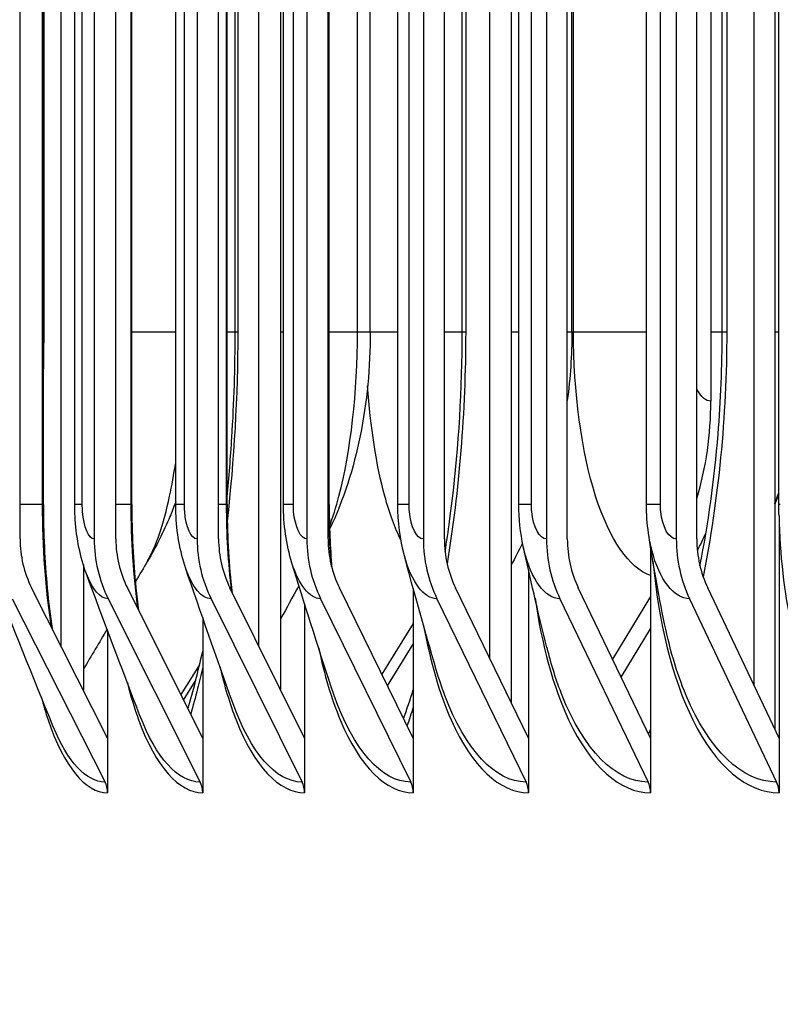
# Model space of a CAD drawing. Units: inches. Extents: x 2 to 86, y 1 to 67.
# Drawn here: x 50.8 to 51.7, y 50.9 to 52 of the extents above; entities that cross this region are included whole.
import ezdxf

# ---------------------------------------------------------------- set-up
doc = ezdxf.new("R2010")
doc.units = ezdxf.units.IN
doc.header["$LTSCALE"] = 4
doc.header["$MEASUREMENT"] = 0
for name, color, linetype in [('DIMENSIONS', 5, 'Continuous'), ('Visible (ANSI)', 7, 'Continuous'), ('Visible Narrow (ANSI)', 7, 'Continuous')]:
    doc.layers.add(name, color=color, linetype=linetype)
doc.styles.add('Arial', font='arial.ttf')
doc.dimstyles.new('Dimensions', dxfattribs={"dimtxt": 0.15625, "dimasz": 0.125, "dimexe": 0.0625, "dimexo": 0.125, "dimgap": 0.09, "dimtad": 0, "dimtih": 1, "dimtoh": 1, "dimzin": 0, "dimdsep": 46, "dimlunit": 5, "dimtxsty": 'Arial', "dimcen": 0, "dimadec": 0, "dimazin": 0, "dimtfac": 1, "dimtofl": 0, "dimtmove": 0, "dimatfit": 3, "dimfxl": 1, "dimfrac": 2, "dimtolj": 1, "dimtzin": 0, "dimarcsym": 0})

# ---------------------------------------------------------------- blocks, each defined once
blk = doc.blocks.new('*D10')
at = {"layer": 'Defpoints', "color": 0, "transparency": 16777216}
for p in [(47.2646, 59.1186), (49.6347, 59.1186), (52.7509, 50.0473)]:
    blk.add_point(p, dxfattribs=at)
at = {"layer": 'DIMENSIONS', "color": 0, "lineweight": -2, "transparency": 16777216}
for p, q in [((49.2597, 59.1186), (47.0771, 59.1186)), ((47.2646, 58.7436), (47.2646, 55.486)), ((47.2646, 50.4223), (47.2646, 53.68)), ((52.3759, 50.0473), (47.0771, 50.0473))]:
    blk.add_line(p, q, dxfattribs=at)
at = {"layer": 'DIMENSIONS', "color": 0, "transparency": 16777216}
for points in [[(47.2021, 58.7436), (47.3271, 58.7436), (47.2646, 59.1186)], [(47.2021, 50.4223), (47.3271, 50.4223), (47.2646, 50.0473)]]:
    blk.add_solid(points, dxfattribs=at)
at = {"layer": 'DIMENSIONS', "color": 0, "transparency": 16777216, "insert": (47.2646, 54.583), "char_height": 0.46875, "attachment_point": 5, "style": 'Arial'}
blk.add_mtext('\\A1;Head Height\\P9 1/8"', dxfattribs=at)

msp = doc.modelspace()

# ---------------------------------------------------------------- linework, layer by layer
at = {"layer": 'Visible (ANSI)'}
for p, q in [((51.62906, 51.27026), (51.62906, 57.52921)), ((51.34238, 51.29986), (51.34238, 57.50855)), ((50.87742, 51.31292), (50.87742, 57.49549)), ((51.09157, 51.31384), (51.09157, 57.49457)), ((51.11512, 57.47616), (51.11512, 51.26641)), ((51.36542, 57.47616), (51.36542, 51.25246)), ((51.65153, 57.47616), (51.65153, 51.22291)), ((50.83265, 51.42965), (50.83265, 57.37877)), ((50.91313, 57.37877), (50.91313, 51.42965)), ((50.93663, 51.42965), (50.93663, 57.37877)), ((51.02478, 57.37877), (51.02478, 51.42965)), ((51.04806, 51.42965), (51.04806, 57.37877)), ((51.14383, 57.37877), (51.14383, 51.42965)), ((51.16687, 51.42965), (51.16687, 57.37877)), ((51.27019, 57.37877), (51.27019, 51.42965)), ((51.29298, 51.42965), (51.29298, 57.37877)), ((51.40379, 57.37877), (51.40379, 51.42965)), ((51.42632, 51.42965), (51.42632, 57.37877)), ((51.54455, 57.37877), (51.54455, 51.42965)), ((51.5668, 51.42965), (51.5668, 57.37877)), ((50.85799, 51.46721), (50.85799, 57.34121)), ((50.89201, 51.46721), (50.89201, 57.34121)), ((50.95388, 51.46721), (50.95388, 57.34121)), ((51.00155, 51.46721), (51.00155, 57.34121)), ((51.05723, 51.46721), (51.05723, 57.34121)), ((51.1184, 51.46721), (51.1184, 57.34121)), ((51.16799, 51.46721), (51.16799, 57.34121)), ((51.24251, 51.46721), (51.24251, 57.34121)), ((51.37378, 51.46721), (51.37378, 57.34121)), ((51.51215, 51.46721), (51.51215, 57.34121)), ((51.65584, 51.46721), (51.65584, 57.34121)), ((51.58205, 56.97921), (51.58205, 51.57921)), ((51.06605, 51.65421), (51.06605, 56.90421)), ((51.21257, 51.65421), (51.21257, 56.90421)), ((51.31229, 51.65421), (51.31229, 56.90421)), ((51.43126, 51.65421), (51.43126, 56.90421)), ((51.59434, 51.65421), (51.59434, 56.90421)), ((51.65596, 51.4547), (51.65596, 51.21358)), ((51.5166, 51.42137), (51.5166, 51.21358)), ((50.90141, 51.40146), (50.90141, 51.26549)), ((51.38432, 51.39541), (51.38432, 51.21358)), ((50.92766, 51.21358), (50.84522, 51.3766)), ((51.03081, 51.21358), (50.94909, 51.3766)), ((51.14135, 51.21358), (51.0604, 51.3766)), ((51.25922, 51.21358), (51.17909, 51.3766)), ((51.25922, 51.37585), (51.25922, 51.21358)), ((51.38432, 51.21358), (51.30507, 51.3766)), ((51.5166, 51.21358), (51.43827, 51.3766)), ((51.5166, 51.36714), (51.4754, 51.29932)), ((51.65596, 51.21358), (51.5786, 51.3766)), ((50.8243, 51.36483), (50.92487, 51.16597)), ((50.92836, 51.36483), (51.02805, 51.16597)), ((51.03987, 51.36483), (51.13861, 51.16597)), ((51.14135, 51.35917), (51.14135, 51.21358)), ((51.15876, 51.36483), (51.2565, 51.16597)), ((51.28496, 51.36483), (51.38164, 51.16597)), ((51.41839, 51.36483), (51.51395, 51.16597)), ((51.55897, 51.36483), (51.65334, 51.16597)), ((51.03081, 51.34416), (51.03081, 51.21358)), ((51.25922, 51.3379), (51.22512, 51.28294)), ((50.92766, 51.33022), (50.92766, 51.21358)), ((51.48484, 51.27968), (51.5166, 51.33219)), ((51.23135, 51.27028), (51.25922, 51.31536)), ((51.0274, 51.29302), (51.0071, 51.26087)), ((51.01009, 51.25491), (51.02311, 51.27558)), ((50.92766, 51.21358), (50.92766, 51.15421)), ((51.03081, 51.21358), (51.03081, 51.15421)), ((51.14135, 51.21358), (51.14135, 51.15421)), ((51.25922, 51.21358), (51.25922, 51.15421)), ((51.38432, 51.21358), (51.38432, 51.15421)), ((51.5166, 51.21358), (51.5166, 51.15421)), ((51.65596, 51.21358), (51.65596, 51.15421))]:
    msp.add_line(p, q, dxfattribs=at)
for centre, major_axis, ratio, start_param, end_param in [((51.25876, 51.57921), (0, -0.34916), 0.9259156, 1.2623792, 1.5707963), ((51.30858, 51.57921), (0, 0.32416), 0.9219016, 4.1889745, 4.2551617), ((50.93954, 51.42965), (0, 0.11273), 0.9482306, 1.5707963, 2.0607367), ((51.04259, 51.42965), (0, -0.13773), 0.9399577, 4.712389, 5.2023293), ((51.04259, 51.42965), (0, 0.11273), 0.9399577, 1.5707963, 2.0607367), ((51.15302, 51.42965), (0, -0.13773), 0.9310922, 4.712389, 5.2023293), ((51.15302, 51.42965), (0, 0.11273), 0.9310922, 1.5707963, 2.0607367), ((51.27076, 51.42965), (0, -0.13773), 0.9216396, 4.712389, 5.2023293), ((51.27076, 51.42965), (0, 0.11273), 0.9216396, 1.5707963, 2.0607367), ((51.39574, 51.42965), (0, -0.13773), 0.9116058, 4.712389, 5.2023293), ((51.39574, 51.42965), (0, 0.11273), 0.9116058, 1.5707963, 2.0607367), ((51.52789, 51.42965), (0, -0.13773), 0.9009973, 4.712389, 5.2023293), ((51.52789, 51.42965), (0, 0.11273), 0.9009973, 1.5707963, 2.0607367), ((51.6671, 51.42965), (0, -0.13773), 0.8898206, 4.712389, 5.2023293), ((51.6671, 51.42965), (0, 0.11273), 0.8898206, 1.5707963, 2.0607367), ((50.90395, 51.15421), (0, -0.025), 0.9482306, 1.5707963, 2.0607367), ((51.00731, 51.15421), (0, -0.025), 0.9399577, 1.5707963, 2.0607367), ((51.11808, 51.15421), (0, -0.025), 0.9310922, 1.5707963, 2.0607367), ((51.23617, 51.15421), (0, -0.025), 0.9216396, 1.5707963, 2.0607367), ((51.36153, 51.15421), (0, -0.025), 0.9116058, 1.5707963, 2.0607367), ((51.49407, 51.15421), (0, -0.025), 0.9009973, 1.5707963, 2.0607367), ((51.63371, 51.15421), (0, -0.025), 0.8898206, 1.5707963, 2.0607367)]:
    msp.add_ellipse(centre, major_axis=major_axis, ratio=ratio, start_param=start_param, end_param=end_param, dxfattribs=at)
for points, knots in [([(51.05723, 51.47552), (51.05936, 51.49666), (51.06112, 51.51815), (51.06484, 51.57739), (51.06605, 51.61589), (51.06605, 51.65421)], [1.16845666, 1.16845666, 1.16845666, 1.16845666, 1.33645271, 1.33645271, 1.62844117, 1.62844117, 1.62844117, 1.62844117]), ([(51.21257, 51.65421), (51.21257, 51.6162), (51.20905, 51.57799), (51.1946, 51.50673), (51.1837, 51.47248), (51.16845, 51.44023)], [0, 0, 0, 0, 0.28963496, 0.28963496, 0.56497315, 0.56497315, 0.56497315, 0.56497315]), ([(51.29374, 51.41594), (51.29552, 51.4269), (51.29717, 51.43798), (51.30661, 51.50721), (51.31123, 51.56942), (51.31223, 51.6389), (51.31229, 51.64656), (51.31229, 51.65421)], [0.8105648, 0.8105648, 0.8105648, 0.8105648, 0.90146716, 0.90146716, 1.37305649, 1.37305649, 1.43135052, 1.43135052, 1.43135052, 1.43135052]), ([(51.57022, 51.40044), (51.57923, 51.44576), (51.58594, 51.49422), (51.59284, 51.57985), (51.59434, 51.61711), (51.59434, 51.65421)], [0.54120523, 0.54120523, 0.54120523, 0.54120523, 0.92297819, 0.92297819, 1.20563929, 1.20563929, 1.20563929, 1.20563929]), ([(50.85799, 51.46721), (50.85799, 51.43645), (50.85943, 51.4053), (50.86363, 51.36115), (50.86543, 51.34645), (50.86756, 51.33242)], [0, 0, 0, 0, 0.23433304, 0.23433304, 0.35525948, 0.35525948, 0.35525948, 0.35525948]), ([(50.9047, 51.39174), (50.89783, 51.41028), (50.89397, 51.43018), (50.8922, 51.45593), (50.89201, 51.46157), (50.89201, 51.46721)], [0, 0, 0, 0, 0.15442577, 0.15442577, 0.19735932, 0.19735932, 0.19735932, 0.19735932]), ([(50.95388, 51.46721), (50.95388, 51.43667), (50.95542, 51.40573), (50.95923, 51.3685), (50.96021, 51.3603), (50.9613, 51.35225)], [0, 0, 0, 0, 0.23269627, 0.23269627, 0.29955114, 0.29955114, 0.29955114, 0.29955114]), ([(51.00155, 51.46994), (50.99957, 51.46456), (50.99747, 51.45922), (50.98836, 51.4374), (50.98028, 51.42122), (50.97105, 51.4057)], [0.48403559, 0.48403559, 0.48403559, 0.48403559, 0.52864366, 0.52864366, 0.6674624, 0.6674624, 0.6674624, 0.6674624]), ([(51.01259, 51.39711), (51.00601, 51.41642), (51.00252, 51.4372), (51.0016, 51.46108), (51.00155, 51.46414), (51.00155, 51.46721)], [0, 0, 0, 0, 0.15893899, 0.15893899, 0.18227541, 0.18227541, 0.18227541, 0.18227541]), ([(51.05723, 51.46721), (51.05723, 51.43688), (51.05887, 51.40615), (51.06222, 51.37565), (51.06242, 51.37389), (51.06262, 51.37213)], [0, 0, 0, 0, 0.23111574, 0.23111574, 0.24535969, 0.24535969, 0.24535969, 0.24535969])]:
    msp.add_open_spline(points, degree=3, knots=knots, dxfattribs=at)
for points in [[(51.43126, 51.65421), (51.43126, 51.62936), (51.42964, 51.6044), (51.42632, 51.57983)], [(51.65584, 51.47859), (51.65446, 51.47491), (51.65302, 51.47125), (51.65153, 51.46762)], [(51.12759, 51.40352), (51.12138, 51.42378), (51.1184, 51.44561), (51.1184, 51.46721)], [(51.16799, 51.46721), (51.16799, 51.44406), (51.16902, 51.42068), (51.171, 51.39815)], [(51.24961, 51.41138), (51.24484, 51.42932), (51.24251, 51.44835), (51.24251, 51.46721)], [(51.37857, 51.42147), (51.37537, 51.43635), (51.37378, 51.45183), (51.37378, 51.46721)], [(51.51438, 51.436), (51.51289, 51.44628), (51.51215, 51.45676), (51.51215, 51.46721)], [(51.65596, 51.4547), (51.65588, 51.45886), (51.65584, 51.46304), (51.65584, 51.46721)], [(51.53063, 51.3431), (51.52351, 51.37908), (51.51798, 51.41121), (51.51438, 51.436)], [(51.3778, 51.42526), (51.37365, 51.41718), (51.36953, 51.40912), (51.36542, 51.4011)], [(51.40427, 51.31178), (51.39419, 51.35203), (51.38553, 51.38919), (51.37857, 51.42147)], [(51.28421, 51.28774), (51.27134, 51.33179), (51.25972, 51.37337), (51.24961, 51.41138)], [(50.97105, 51.4057), (50.96661, 51.39823), (50.96217, 51.39077), (50.95774, 51.3833)], [(51.17053, 51.2682), (51.15504, 51.31555), (51.14065, 51.36091), (51.12759, 51.40352)], [(50.96272, 51.23793), (50.94249, 51.29064), (50.9231, 51.34205), (50.9047, 51.39174)], [(51.06334, 51.25185), (51.0454, 51.30206), (51.02842, 51.35067), (51.01259, 51.39711)], [(50.86875, 51.22594), (50.84641, 51.28084), (50.82477, 51.3347), (50.80399, 51.38716)], [(51.13521, 51.37885), (51.12848, 51.3668), (51.12179, 51.35477), (51.11512, 51.34277)], [(50.92711, 51.33168), (50.91852, 51.31719), (50.90995, 51.30272), (50.90141, 51.28828)], [(51.01488, 51.24536), (51.02055, 51.26488), (51.02589, 51.28582), (51.03081, 51.30783)], [(51.24874, 51.23489), (51.25235, 51.24492), (51.25585, 51.25535), (51.25922, 51.26612)]]:
    msp.add_open_spline(points, degree=3, dxfattribs=at)
at = {"layer": 'Visible Narrow (ANSI)'}
for p, q in [((50.85709, 51.46721), (50.85709, 57.34121)), ((50.90022, 51.46721), (50.90022, 57.34121)), ((50.9532, 51.46721), (50.9532, 57.34121)), ((51.01098, 51.46721), (51.01098, 57.34121)), ((51.05674, 51.46721), (51.05674, 57.34121)), ((51.12914, 51.46721), (51.12914, 57.34121)), ((51.16766, 51.46721), (51.16766, 57.34121)), ((51.25463, 51.46721), (51.25463, 57.34121)), ((51.38737, 51.46721), (51.38737, 57.34121)), ((51.52727, 51.46721), (51.52727, 57.34121)), ((50.85834, 56.90421), (50.85834, 51.65421)), ((51.06884, 56.90421), (51.06884, 51.65421)), ((51.19869, 51.65421), (51.19869, 56.90421)), ((51.31608, 56.90421), (51.31608, 51.65421)), ((51.43297, 51.65421), (51.43297, 56.90421)), ((51.59927, 56.90421), (51.59927, 51.65421)), ((50.85834, 51.65421), (50.85799, 51.65421)), ((51.00155, 51.65421), (50.95388, 51.65421)), ((51.06598, 51.65421), (51.05718, 51.65421)), ((51.06884, 51.65421), (51.06606, 51.65421)), ((51.1184, 51.65421), (51.11512, 51.65421)), ((51.19869, 51.65421), (51.16799, 51.65421)), ((51.21248, 51.65421), (51.19869, 51.65421)), ((51.24247, 51.65421), (51.21256, 51.65421)), ((51.31227, 51.65421), (51.29292, 51.65421)), ((51.31608, 51.65421), (51.3123, 51.65421)), ((51.37378, 51.65421), (51.36542, 51.65421)), ((51.43117, 51.65421), (51.42631, 51.65421)), ((51.43297, 51.65421), (51.43126, 51.65421)), ((51.51207, 51.65421), (51.43297, 51.65421)), ((51.59434, 51.65421), (51.58205, 51.65421)), ((51.59927, 51.65421), (51.59434, 51.65421)), ((51.65584, 51.65421), (51.65153, 51.65421)), ((50.85709, 51.46721), (50.83265, 51.46721)), ((50.85799, 51.46721), (50.85709, 51.46721)), ((50.90022, 51.46721), (50.89202, 51.46721)), ((50.9532, 51.46721), (50.93663, 51.46721)), ((50.95387, 51.46721), (50.9532, 51.46721)), ((51.01098, 51.46721), (51.00156, 51.46721)), ((51.05674, 51.46721), (51.04806, 51.46721)), ((51.05723, 51.46721), (51.05674, 51.46721)), ((51.12914, 51.46721), (51.11841, 51.46721)), ((51.16766, 51.46721), (51.16687, 51.46721)), ((51.16799, 51.46721), (51.16766, 51.46721)), ((51.25463, 51.46721), (51.24251, 51.46721)), ((51.38737, 51.46721), (51.37379, 51.46721)), ((51.52727, 51.46721), (51.51215, 51.46721)), ((51.65737, 51.46721), (51.65584, 51.46721))]:
    msp.add_line(p, q, dxfattribs=at)
for points in [[(50.85834, 51.65421), (50.85834, 51.64094), (50.85822, 51.62768), (50.85798, 51.61445)], [(51.06884, 51.65421), (51.06884, 51.58447), (51.0648, 51.51485), (51.0573, 51.44899)], [(51.31608, 51.65421), (51.31608, 51.56793), (51.30892, 51.48182), (51.29583, 51.40281)], [(51.59927, 51.65421), (51.59927, 51.56276), (51.59017, 51.47151), (51.57355, 51.38869)], [(51.58205, 51.57921), (51.57664, 51.57921), (51.57133, 51.58393), (51.56687, 51.59205)], [(50.86675, 51.3342), (50.86046, 51.37517), (50.85709, 51.42111), (50.85709, 51.46721)], [(50.96069, 51.35366), (50.9558, 51.38946), (50.9532, 51.42828), (50.9532, 51.46721)], [(51.06221, 51.37318), (51.05863, 51.40338), (51.05674, 51.43525), (51.05674, 51.46721)], [(51.17064, 51.39983), (51.16868, 51.42187), (51.16766, 51.44452), (51.16766, 51.46721)], [(51.28496, 51.36483), (51.27088, 51.36483), (51.25722, 51.3831), (51.24962, 51.41139)], [(51.15876, 51.36483), (51.14673, 51.36483), (51.13504, 51.37979), (51.12761, 51.4036)], [(51.56962, 51.40316), (51.57002, 51.40328), (51.57042, 51.40342), (51.57081, 51.40356)], [(50.92836, 51.36483), (50.91963, 51.36483), (50.91112, 51.37501), (50.90475, 51.39194)], [(51.03987, 51.36483), (51.0296, 51.36483), (51.0196, 51.37717), (51.01263, 51.39725)], [(51.13861, 51.16597), (51.11021, 51.16597), (51.0828, 51.19762), (51.06334, 51.25186)], [(51.25921, 51.24711), (51.25705, 51.24032), (51.25483, 51.23367), (51.25256, 51.22715)], [(51.02805, 51.16597), (51.00383, 51.16597), (50.98042, 51.19226), (50.96273, 51.23799)], [(50.92487, 51.16597), (50.90437, 51.16597), (50.88454, 51.18772), (50.86878, 51.22607)], [(51.51444, 51.21807), (51.51515, 51.21969), (51.51586, 51.22131), (51.51657, 51.22294)]]:
    msp.add_open_spline(points, degree=3, dxfattribs=at)
for points, knots in [([(51.16834, 51.44335), (51.17204, 51.45316), (51.17551, 51.46414), (51.17865, 51.47617), (51.1913, 51.52453), (51.19869, 51.58922), (51.19869, 51.65421)], [2.22811092, 2.22811092, 2.22811092, 2.22811092, 2.41012399, 2.41012399, 2.41012399, 3.14159265, 3.14159265, 3.14159265, 3.14159265]), ([(51.51662, 51.38991), (51.49358, 51.39818), (51.47209, 51.42908), (51.45706, 51.47617), (51.44161, 51.52453), (51.43297, 51.58922), (51.43297, 51.65421)], [1.6978956, 1.6978956, 1.6978956, 1.6978956, 2.410124, 2.410124, 2.410124, 3.1415927, 3.1415927, 3.1415927, 3.1415927]), ([(51.24601, 51.4281), (51.23941, 51.4413), (51.23343, 51.45745), (51.22832, 51.47617), (51.21912, 51.50988), (51.21276, 51.55153), (51.20975, 51.59568)], [2.12705426, 2.12705426, 2.12705426, 2.12705426, 2.41012399, 2.41012399, 2.41012399, 2.92002922, 2.92002922, 2.92002922, 2.92002922]), ([(50.97104, 51.40601), (50.98, 51.42114), (50.98833, 51.44514), (50.99497, 51.47617), (50.99739, 51.48751), (50.99959, 51.49974), (51.00152, 51.51266)], [1.94075392, 1.94075392, 1.94075392, 1.94075392, 2.41012399, 2.41012399, 2.41012399, 2.58157379, 2.58157379, 2.58157379, 2.58157379]), ([(51.65153, 51.46813), (51.65254, 51.47075), (51.65353, 51.47343), (51.6545, 51.47617), (51.65495, 51.47745), (51.6554, 51.47874), (51.65584, 51.48004)], [2.36874335, 2.36874335, 2.36874335, 2.36874335, 2.410123988, 2.410123988, 2.410123988, 2.429458953, 2.429458953, 2.429458953, 2.429458953]), ([(50.91313, 51.42965), (50.90723, 51.42965), (50.90169, 51.4428), (50.90049, 51.45952), (50.90031, 51.46205), (50.90022, 51.46463), (50.90022, 51.46721)], [1.5707963, 1.5707963, 1.5707963, 1.5707963, 2.9355882, 2.9355882, 2.9355882, 3.1415927, 3.1415927, 3.1415927, 3.1415927]), ([(51.02478, 51.42965), (51.01848, 51.42965), (51.01255, 51.4428), (51.01127, 51.45952), (51.01108, 51.46205), (51.01098, 51.46463), (51.01098, 51.46721)], [1.5707963, 1.5707963, 1.5707963, 1.5707963, 2.9355882, 2.9355882, 2.9355882, 3.1415927, 3.1415927, 3.1415927, 3.1415927]), ([(51.14383, 51.42965), (51.13712, 51.42965), (51.13081, 51.4428), (51.12945, 51.45952), (51.12924, 51.46205), (51.12914, 51.46463), (51.12914, 51.46721)], [1.5707963, 1.5707963, 1.5707963, 1.5707963, 2.9355882, 2.9355882, 2.9355882, 3.1415927, 3.1415927, 3.1415927, 3.1415927]), ([(51.27019, 51.42965), (51.26309, 51.42965), (51.2564, 51.4428), (51.25496, 51.45952), (51.25474, 51.46205), (51.25463, 51.46463), (51.25463, 51.46721)], [1.5707963, 1.5707963, 1.5707963, 1.5707963, 2.9355882, 2.9355882, 2.9355882, 3.1415927, 3.1415927, 3.1415927, 3.1415927]), ([(51.40379, 51.42965), (51.3963, 51.42965), (51.38924, 51.4428), (51.38772, 51.45952), (51.38749, 51.46205), (51.38737, 51.46463), (51.38737, 51.46721)], [1.5707963, 1.5707963, 1.5707963, 1.5707963, 2.9355882, 2.9355882, 2.9355882, 3.1415927, 3.1415927, 3.1415927, 3.1415927]), ([(51.54455, 51.42965), (51.53667, 51.42965), (51.52924, 51.4428), (51.52764, 51.45952), (51.52739, 51.46205), (51.52727, 51.46463), (51.52727, 51.46721)], [1.5707963, 1.5707963, 1.5707963, 1.5707963, 2.9355882, 2.9355882, 2.9355882, 3.1415927, 3.1415927, 3.1415927, 3.1415927]), ([(51.65596, 51.4547), (51.65749, 51.37093), (51.67508, 51.28914), (51.70416, 51.2334), (51.73047, 51.18295), (51.76596, 51.15421), (51.80231, 51.15421)], [0.0399707, 0.0399707, 0.0399707, 0.0399707, 0.8434971, 0.8434971, 0.8434971, 1.5707963, 1.5707963, 1.5707963, 1.5707963]), ([(51.55897, 51.36483), (51.54226, 51.36483), (51.52607, 51.3857), (51.51805, 51.41737), (51.51655, 51.42329), (51.51533, 51.42955), (51.51439, 51.436)], [1.5707963, 1.5707963, 1.5707963, 1.5707963, 2.6331485, 2.6331485, 2.6331485, 2.8318433, 2.8318433, 2.8318433, 2.8318433]), ([(51.41839, 51.36483), (51.40251, 51.36483), (51.38712, 51.3857), (51.37951, 51.41737), (51.37918, 51.41872), (51.37887, 51.42009), (51.37857, 51.42147)], [1.5707963, 1.5707963, 1.5707963, 1.5707963, 2.6331485, 2.6331485, 2.6331485, 2.678469, 2.678469, 2.678469, 2.678469]), ([(51.51919, 51.40579), (51.52504, 51.33983), (51.5402, 51.2782), (51.56245, 51.2334), (51.58749, 51.18295), (51.62129, 51.15421), (51.65596, 51.15421)], [0.1976496, 0.1976496, 0.1976496, 0.1976496, 0.8434971, 0.8434971, 0.8434971, 1.5707963, 1.5707963, 1.5707963, 1.5707963]), ([(51.39132, 51.36558), (51.39855, 51.31509), (51.41105, 51.26895), (51.42779, 51.2334), (51.45155, 51.18295), (51.48364, 51.15421), (51.5166, 51.15421)], [0.3310837, 0.3310837, 0.3310837, 0.3310837, 0.8434971, 0.8434971, 0.8434971, 1.5707963, 1.5707963, 1.5707963, 1.5707963]), ([(51.27049, 51.33593), (51.27751, 51.2971), (51.28761, 51.26186), (51.30028, 51.2334), (51.32273, 51.18295), (51.3531, 51.15421), (51.38432, 51.15421)], [0.4333045, 0.4333045, 0.4333045, 0.4333045, 0.8434971, 0.8434971, 0.8434971, 1.5707963, 1.5707963, 1.5707963, 1.5707963]), ([(51.65334, 51.16597), (51.61609, 51.16597), (51.57993, 51.20076), (51.55518, 51.25992), (51.54499, 51.28427), (51.53675, 51.3126), (51.53072, 51.34319)], [1.5707963, 1.5707963, 1.5707963, 1.5707963, 2.3826857, 2.3826857, 2.3826857, 2.7169439, 2.7169439, 2.7169439, 2.7169439]), ([(51.15652, 51.31184), (51.16268, 51.28252), (51.17057, 51.25585), (51.17998, 51.2334), (51.20112, 51.18295), (51.22974, 51.15421), (51.25922, 51.15421)], [0.5199143, 0.5199143, 0.5199143, 0.5199143, 0.8434971, 0.8434971, 0.8434971, 1.5707963, 1.5707963, 1.5707963, 1.5707963]), ([(51.51395, 51.16597), (51.47853, 51.16597), (51.44421, 51.20076), (51.42073, 51.25992), (51.41446, 51.27571), (51.40897, 51.29318), (51.40433, 51.31185)], [1.5707963, 1.5707963, 1.5707963, 1.5707963, 2.3826857, 2.3826857, 2.3826857, 2.5994645, 2.5994645, 2.5994645, 2.5994645]), ([(51.0308, 51.29051), (51.029, 51.28263), (51.02713, 51.27488), (51.02521, 51.26727), (51.02282, 51.2578), (51.02035, 51.24856), (51.0178, 51.23955)], [-2.52050474, -2.52050474, -2.52050474, -2.52050474, -2.47399386, -2.47399386, -2.47399386, -2.41611778, -2.41611778, -2.41611778, -2.41611778]), ([(51.04938, 51.29145), (51.05436, 51.2701), (51.06026, 51.25052), (51.06698, 51.2334), (51.08679, 51.18295), (51.11364, 51.15421), (51.14135, 51.15421)], [0.59666457, 0.59666457, 0.59666457, 0.59666457, 0.84349709, 0.84349709, 0.84349709, 1.57079633, 1.57079633, 1.57079633, 1.57079633]), ([(51.38164, 51.16597), (51.34809, 51.16597), (51.31562, 51.20076), (51.29343, 51.25992), (51.29013, 51.26871), (51.28706, 51.27802), (51.28423, 51.28777)], [1.57079633, 1.57079633, 1.57079633, 1.57079633, 2.38268567, 2.38268567, 2.38268567, 2.50336684, 2.50336684, 2.50336684, 2.50336684]), ([(50.94908, 51.27377), (50.95275, 51.25922), (50.95685, 51.24568), (50.96135, 51.2334), (50.97982, 51.18295), (51.00488, 51.15421), (51.03081, 51.15421)], [0.66648719, 0.66648719, 0.66648719, 0.66648719, 0.84349709, 0.84349709, 0.84349709, 1.57079633, 1.57079633, 1.57079633, 1.57079633]), ([(51.2565, 51.16597), (51.22483, 51.16597), (51.19423, 51.20076), (51.17335, 51.25992), (51.17239, 51.26263), (51.17145, 51.2654), (51.17053, 51.26821)], [1.57079633, 1.57079633, 1.57079633, 1.57079633, 2.38268567, 2.38268567, 2.38268567, 2.41994761, 2.41994761, 2.41994761, 2.41994761]), ([(50.85567, 51.25825), (50.85801, 51.2495), (50.8605, 51.2412), (50.86315, 51.2334), (50.88027, 51.18295), (50.90353, 51.15421), (50.92766, 51.15421)], [0.73113485, 0.73113485, 0.73113485, 0.73113485, 0.84349709, 0.84349709, 0.84349709, 1.57079633, 1.57079633, 1.57079633, 1.57079633])]:
    msp.add_open_spline(points, degree=3, knots=knots, dxfattribs=at)

# ---------------------------------------------------------------- dimensions: what is measured, and where the dimension line sits
at = {"layer": 'DIMENSIONS'}
dim = msp.add_linear_dim(base=(47.26456, 59.11859), p1=(52.75091, 50.04734), p2=(49.63466, 59.11859), angle=90, text='Head Height\\P<>', dimstyle='Dimensions', override={"dimdec": 3, "dimpost": '"'}, dxfattribs=at)
dim.commit()
dim.dimension.update_dxf_attribs({"geometry": '*D10', "text_midpoint": (47.26456, 54.58297)})

doc.saveas('drawing.dxf')
